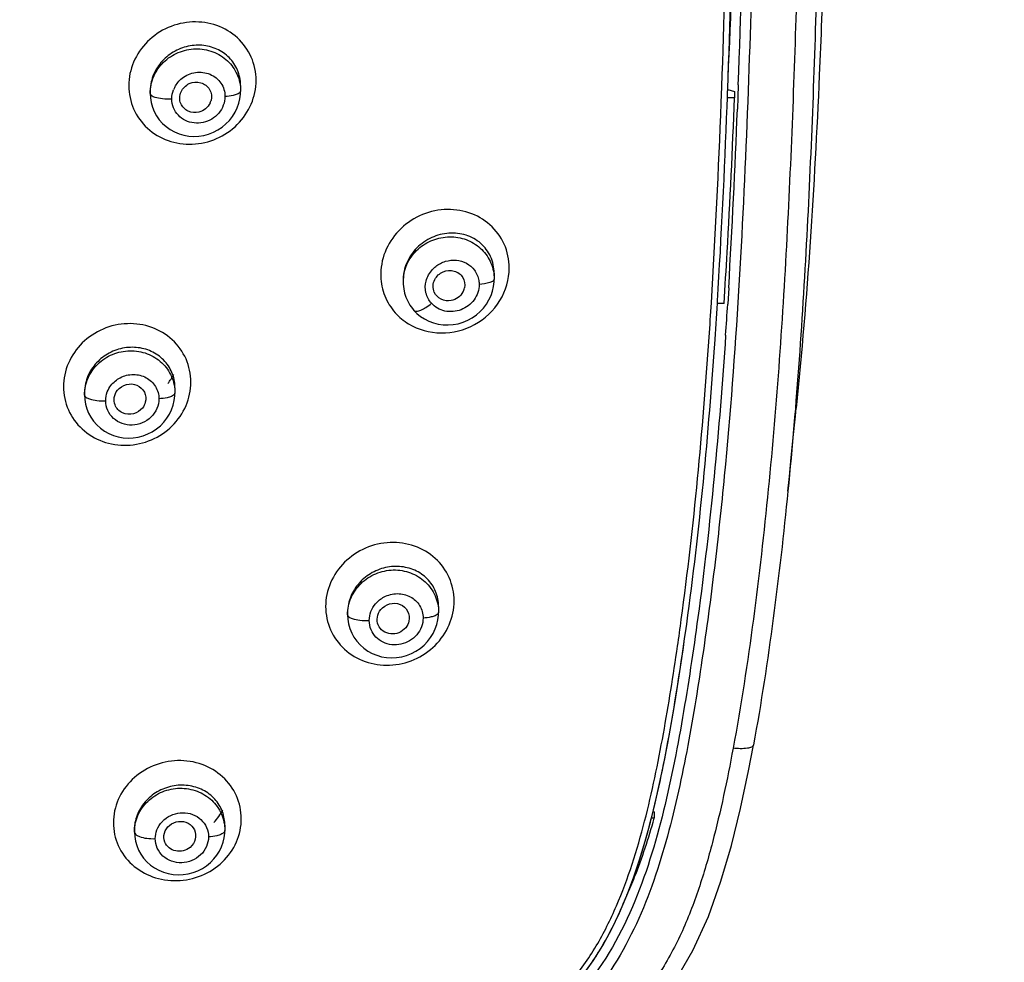
# Model space of a CAD drawing. Units: millimetres. Extents: x 72 to 8628, y -1389 to 626.
# Drawn here: x 7642 to 7679, y 128 to 163 of the extents above; entities that cross this region are included whole.
import ezdxf

# ---------------------------------------------------------------- set-up
doc = ezdxf.new("R2010")
doc.units = ezdxf.units.MM
doc.header["$MEASUREMENT"] = 0
doc.layers.add('Dimensions', color=7, linetype='Continuous')
doc.styles.get("Standard").update_dxf_attribs({"font": 'helr45w_0.ttf'})
doc.dimstyles.get("Standard").update_dxf_attribs({"dimscale": 10, "dimtxt": 2.5, "dimasz": 0.8, "dimexe": 1, "dimexo": 1, "dimgap": 1, "dimtad": 2, "dimtih": 1, "dimtoh": 1, "dimdec": 0, "dimzin": 0, "dimdsep": 46, "dimtxsty": 'Standard', "dimblk": 'DOT', "dimcen": 2, "dimclrd": 1, "dimclre": 1, "dimclrt": 1, "dimadec": 0, "dimazin": 0, "dimtfac": 1, "dimtdec": 0, "dimtofl": 0, "dimtmove": 0, "dimatfit": 3, "dimfxl": 1, "dimtolj": 1, "dimtzin": 0, "dimarcsym": 0})

# ---------------------------------------------------------------- blocks, each defined once
blk = doc.blocks.new('_Dot')
at = {"color": 0, "linetype": 'ByBlock', "lineweight": -2}
blk.add_line((-0.5, 0), (-1, 0), dxfattribs=at)
at = {"color": 0, "linetype": 'ByBlock', "const_width": 0.5}
blk.add_lwpolyline([(-0.25, 0, 1), (0.25, 0, 1)], format="xyb", close=True, dxfattribs=at)
blk = doc.blocks.new('*D9')
at = {"layer": 'Dimensions', "color": 1, "lineweight": -2, "transparency": 16777216}
for p, q in [((7617.315, 246.543), (7740.978, 246.543)), ((7730.978, 238.543), (7730.978, -2.036)), ((7617.315, -10.036), (7740.978, -10.036))]:
    blk.add_line(p, q, dxfattribs=at)
at = {"layer": 'Dimensions', "color": 1, "lineweight": -2, "transparency": 16777216, "xscale": 8, "yscale": 8, "zscale": 8}
for p, rotation in [((7730.978, 246.543), 90), ((7730.978, -10.036), 270)]:
    blk.add_blockref('_Dot', p, dxfattribs=dict(at, rotation=rotation))
at = {"layer": 'Dimensions', "color": 1, "transparency": 16777216, "insert": (7768.92, 118.253), "char_height": 25, "attachment_point": 5}
blk.add_mtext('\\A1;256', dxfattribs=at)

msp = doc.modelspace()

# ---------------------------------------------------------------- linework, layer by layer
at = {"color": 7, "linetype": 'Continuous'}
for p, q in [((7650.268, 160.819), (7650.268, 160.611)), ((7668.996, 160.847), (7668.978, 160.387)), ((7646.866, 160.611), (7646.866, 160.525)), ((7646.866, 160.527), (7646.874, 160.357)), ((7668.352, 160.178), (7668.375, 160.777)), ((7668.586, 160.372), (7668.595, 160.612)), ((7668.595, 160.612), (7668.596, 160.648)), ((7668.596, 160.648), (7668.597, 160.68)), ((7668.597, 160.67), (7668.856, 160.602)), ((7668.856, 160.602), (7668.856, 160.362)), ((7646.874, 160.357), (7646.903, 160.182)), ((7668.573, 160.038), (7668.586, 160.372)), ((7668.856, 160.362), (7668.585, 160.362)), ((7668.978, 160.387), (7668.961, 159.929)), ((7656.384, 153.509), (7656.384, 153.431)), ((7656.384, 153.431), (7656.386, 153.35)), ((7659.809, 153.763), (7659.809, 153.539)), ((7659.809, 153.746), (7659.809, 153.763)), ((7668.634, 153.217), (7668.596, 152.599)), ((7668.209, 152.635), (7668.214, 152.721)), ((7668.458, 152.619), (7668.208, 152.619)), ((7668.098, 150.957), (7668.108, 151.09)), ((7647.797, 149.454), (7647.797, 149.255)), ((7644.395, 149.277), (7644.395, 149.182)), ((7644.395, 149.183), (7644.403, 149.016)), ((7644.403, 149.016), (7644.432, 148.84)), ((7670.989, 146.829), (7671.065, 147.584)), ((7670.918, 146.118), (7670.989, 146.829)), ((7670.864, 145.569), (7670.918, 146.118)), ((7657.718, 141.222), (7657.718, 141.007)), ((7654.292, 141.001), (7654.292, 140.916)), ((7654.292, 140.918), (7654.301, 140.745)), ((7654.301, 140.745), (7654.33, 140.569)), ((7665.788, 133.512), (7665.83, 133.501)), ((7665.83, 133.501), (7665.83, 133.261)), ((7665.83, 133.261), (7665.725, 133.261)), ((7646.272, 132.842), (7646.272, 132.743)), ((7646.272, 132.745), (7646.281, 132.578)), ((7649.675, 132.999), (7649.675, 132.807)), ((7646.281, 132.578), (7646.309, 132.404)), ((7649.61, 132.359), (7649.65, 132.529))]:
    msp.add_line(p, q, dxfattribs=at)
for points in [[(7650.243, 160.327), (7650.264, 160.501), (7650.268, 160.611)], [(7646.903, 160.182), (7646.951, 160.01), (7647.018, 159.843), (7647.104, 159.684), (7647.208, 159.535), (7647.329, 159.399), (7647.466, 159.276), (7647.616, 159.169), (7647.778, 159.078), (7647.95, 159.006), (7648.129, 158.954), (7648.314, 158.921), (7648.503, 158.909), (7648.692, 158.917), (7648.88, 158.946), (7649.064, 158.994), (7649.242, 159.063), (7649.412, 159.15), (7649.571, 159.255), (7649.717, 159.376), (7649.849, 159.511), (7649.965, 159.658), (7650.063, 159.816), (7650.142, 159.982), (7650.202, 160.153), (7650.243, 160.327)], [(7659.747, 153.093), (7659.786, 153.264), (7659.806, 153.436), (7659.809, 153.541)], [(7656.386, 153.35), (7656.404, 153.181), (7656.439, 153.016), (7656.491, 152.858), (7656.558, 152.706), (7656.64, 152.565), (7656.734, 152.433), (7656.791, 152.366)], [(7656.791, 152.366), (7656.902, 152.253), (7657.04, 152.14), (7657.191, 152.041), (7657.353, 151.959), (7657.526, 151.894), (7657.706, 151.848), (7657.891, 151.822), (7658.08, 151.816), (7658.27, 151.83), (7658.457, 151.865), (7658.64, 151.919), (7658.816, 151.993), (7658.983, 152.085), (7659.139, 152.193), (7659.282, 152.317), (7659.409, 152.454), (7659.52, 152.602), (7659.614, 152.76), (7659.69, 152.924), (7659.747, 153.093)], [(7644.432, 148.84), (7644.48, 148.668), (7644.547, 148.502), (7644.633, 148.343), (7644.737, 148.194), (7644.859, 148.057), (7644.995, 147.934), (7645.146, 147.826), (7645.308, 147.736), (7645.48, 147.663), (7645.66, 147.61), (7645.845, 147.577), (7646.034, 147.564), (7646.223, 147.572), (7646.411, 147.6), (7646.595, 147.648), (7646.773, 147.716), (7646.942, 147.802), (7647.101, 147.906), (7647.247, 148.026), (7647.379, 148.16), (7647.494, 148.307), (7647.592, 148.464), (7647.671, 148.628), (7647.731, 148.798), (7647.772, 148.972)], [(7647.772, 148.972), (7647.793, 149.145), (7647.797, 149.255)], [(7671.065, 147.584), (7671.145, 148.383), (7671.176, 148.687)], [(7657.692, 140.723), (7657.714, 140.896), (7657.718, 141.007)], [(7654.33, 140.569), (7654.379, 140.396), (7654.447, 140.229), (7654.534, 140.07), (7654.639, 139.921), (7654.761, 139.784), (7654.899, 139.661), (7655.051, 139.553), (7655.215, 139.463), (7655.389, 139.392), (7655.57, 139.339), (7655.758, 139.307), (7655.948, 139.296), (7656.14, 139.305), (7656.33, 139.336), (7656.516, 139.386), (7656.696, 139.457), (7656.866, 139.546), (7657.026, 139.652), (7657.172, 139.774), (7657.303, 139.91), (7657.418, 140.058), (7657.515, 140.216), (7657.593, 140.381), (7657.652, 140.55), (7657.692, 140.723)], [(7662.691, 126.839), (7663.132, 127.351), (7663.532, 127.901), (7663.894, 128.48), (7664.224, 129.084), (7664.525, 129.711), (7664.799, 130.357), (7665.05, 131.021), (7665.28, 131.702), (7665.491, 132.399), (7665.687, 133.11), (7665.867, 133.836), (7666.035, 134.575), (7666.192, 135.326), (7666.34, 136.091), (7666.48, 136.868), (7666.615, 137.657), (7666.744, 138.459), (7666.869, 139.275), (7666.989, 140.103), (7667.008, 140.232)], [(7666.583, 127.075), (7667.285, 128.289), (7667.87, 129.572), (7668.342, 130.89), (7668.737, 132.243), (7669.079, 133.631), (7669.382, 135.048), (7669.567, 136.015)], [(7649.65, 132.529), (7649.671, 132.7), (7649.675, 132.807)], [(7646.309, 132.404), (7646.357, 132.232), (7646.425, 132.067), (7646.511, 131.909), (7646.616, 131.761), (7646.738, 131.624), (7646.875, 131.502), (7647.026, 131.395), (7647.189, 131.305), (7647.362, 131.233), (7647.543, 131.18), (7647.729, 131.147), (7647.919, 131.135), (7648.109, 131.143), (7648.298, 131.171), (7648.482, 131.22), (7648.661, 131.288), (7648.83, 131.374), (7648.988, 131.478), (7649.134, 131.597), (7649.264, 131.73), (7649.377, 131.875), (7649.474, 132.029), (7649.551, 132.191), (7649.61, 132.359)]]:
    msp.add_lwpolyline(points, dxfattribs=at)
for centre, radius, start, end in [((7177.015, 179.555), 492.336, 357.82227, 359.65923), ((7648.737, 160.819), 1.53, 0.0104, 6.3525), ((7648.652, 160.309), 0.976, 152.395, 159.0383), ((7648.59, 160.41), 0.582, 335.2159, 345.4915), ((7350.316, 171.988), 318.255, 356.5162, 357.87329), ((7351.684, 171.914), 317.112, 356.53003, 357.85373), ((7348.921, 172.119), 320.272, 356.6166, 357.81876), ((7657.972, 153.434), 1.588, 172.4805, 179.9669), ((7658.109, 153.336), 0.593, 332.0071, 347.5046), ((7439.869, 166.809), 228.553, 356.12364, 356.44796), ((7442.279, 166.668), 226.365, 356.05376, 356.44575), ((7431.396, 167.442), 237.664, 356.13723, 356.41932), ((7646.017, 150.829), 1.94, 321.3357, 333.3206), ((7646.287, 149.454), 1.51, 0.0116, 6.4053), ((7655.863, 140.999), 1.57, 168.406, 179.9178), ((7656.198, 141.222), 1.519, 0.0066, 5.8282), ((7547.062, 157.066), 120.897, 351.76102, 352.23653), ((7648.214, 132.999), 1.461, 0.0153, 6.7927)]:
    msp.add_arc(centre, radius, start, end, dxfattribs=at)
for points, knots in [([(7669.725, 179.89), (7669.726, 177.655), (7669.708, 173.186), (7669.563, 166.485), (7669.349, 159.787), (7669.14, 155.325), (7669.005, 153.096)], [0, 0, 0, 0, 0.250082, 0.500115, 0.750092, 1, 1, 1, 1]), ([(7668.375, 160.777), (7668.465, 163.227), (7668.614, 168.129), (7668.696, 173.032), (7668.714, 175.485)], [0, 0, 0, 0, 0.499919, 1, 1, 1, 1]), ([(7668.597, 160.68), (7668.69, 163.155), (7668.84, 168.107), (7668.924, 173.06), (7668.941, 175.537)], [0, 0, 0, 0, 0.499917, 1, 1, 1, 1]), ([(7668.613, 161.09), (7668.723, 163.506), (7668.894, 168.34), (7669.015, 173.174), (7669.055, 175.591)], [0, 0, 0, 0, 0.500238, 1, 1, 1, 1]), ([(7671.97, 165.402), (7671.875, 162.092), (7671.643, 155.473), (7671.191, 148.863), (7670.864, 145.569)], [0, 0, 0, 0, 0.500059, 1, 1, 1, 1]), ([(7672.206, 165.399), (7672.158, 164.003), (7671.946, 158.426), (7671.598, 152.851), (7671.176, 148.687)], [0, 0, 0, 0, 0.250216, 1, 1, 1, 1]), ([(7671.216, 165.17), (7671.122, 161.911), (7670.891, 155.394), (7670.446, 148.886), (7670.125, 145.642)], [0, 0, 0, 0, 0.500048, 1, 1, 1, 1]), ([(7650.85, 161.019), (7650.849, 161.318), (7650.726, 161.92), (7650.184, 162.664), (7649.385, 163.137), (7648.452, 163.271), (7647.521, 163.056), (7646.727, 162.52), (7646.187, 161.739), (7646.057, 161.119), (7646.057, 160.815)], [0, 0, 0, 0, 0.122032, 0.243432, 0.366401, 0.492137, 0.620184, 0.748769, 0.875761, 1, 1, 1, 1]), ([(7650.258, 160.988), (7650.237, 161.177), (7650.124, 161.547), (7649.755, 161.995), (7649.245, 162.28), (7648.659, 162.372), (7648.063, 162.266), (7647.524, 161.974), (7647.108, 161.525), (7646.947, 161.149), (7646.904, 160.955)], [0, 0, 0, 0, 0.121379, 0.241506, 0.362912, 0.487211, 0.614631, 0.743971, 0.873082, 1, 1, 1, 1]), ([(7646.866, 160.525), (7646.866, 160.74), (7646.957, 161.178), (7647.34, 161.729), (7647.906, 162.101), (7648.569, 162.243), (7649.232, 162.133), (7649.798, 161.787), (7650.179, 161.252), (7650.268, 160.823), (7650.268, 160.611)], [0, 0, 0, 0, 0.123847, 0.249785, 0.377357, 0.50511, 0.631492, 0.755659, 0.877997, 1, 1, 1, 1]), ([(7648.064, 161.094), (7648.21, 161.208), (7648.565, 161.361), (7649.13, 161.296), (7649.572, 160.946), (7649.68, 160.585), (7649.68, 160.41)], [0, 0, 0, 0, 0.258192, 0.510955, 0.756155, 1, 1, 1, 1]), ([(7646.057, 160.815), (7646.061, 160.517), (7646.18, 159.915), (7646.724, 159.17), (7647.523, 158.695), (7648.457, 158.558), (7649.388, 158.773), (7650.182, 159.311), (7650.72, 160.095), (7650.851, 160.715), (7650.85, 161.019)], [0, 0, 0, 0, 0.12185, 0.243328, 0.366435, 0.492208, 0.620149, 0.748626, 0.875654, 1, 1, 1, 1]), ([(7648.028, 160.586), (7648.088, 160.718), (7648.315, 160.942), (7648.776, 160.983), (7649.152, 160.709), (7649.189, 160.398), (7649.154, 160.264)], [0, 0, 0, 0, 0.25595, 0.510595, 0.755455, 1, 1, 1, 1]), ([(7646.866, 160.525), (7646.866, 160.497), (7646.924, 160.43), (7646.994, 160.405), (7647.04, 160.39)], [0, 0, 0, 0, 0.371754, 1, 1, 1, 1]), ([(7648.018, 160.144), (7647.989, 160.213), (7647.961, 160.366), (7647.997, 160.517), (7648.028, 160.586)], [0, 0, 0, 0, 0.495163, 1, 1, 1, 1]), ([(7650.064, 160.467), (7650.037, 160.459), (7649.911, 160.429), (7649.781, 160.415), (7649.68, 160.41)], [0, 0, 0, 0, 0.220491, 1, 1, 1, 1]), ([(7650.268, 160.611), (7650.268, 160.58), (7650.196, 160.507), (7650.117, 160.483), (7650.064, 160.467)], [0, 0, 0, 0, 0.363478, 1, 1, 1, 1]), ([(7647.04, 160.39), (7647.133, 160.359), (7647.346, 160.323), (7647.561, 160.317), (7647.677, 160.323)], [0, 0, 0, 0, 0.457966, 1, 1, 1, 1]), ([(7649.68, 160.41), (7649.68, 160.187), (7649.5, 159.726), (7648.88, 159.36), (7648.276, 159.423), (7647.911, 159.689), (7647.788, 159.877), (7647.746, 159.978)], [0, 0, 0, 0, 0.249311, 0.504592, 0.75461, 0.877922, 1, 1, 1, 1]), ([(7648.699, 159.822), (7648.567, 159.79), (7648.275, 159.81), (7648.068, 160.023), (7648.018, 160.144)], [0, 0, 0, 0, 0.50884, 1, 1, 1, 1]), ([(7649.119, 160.165), (7649.08, 160.082), (7648.962, 159.93), (7648.789, 159.845), (7648.699, 159.822)], [0, 0, 0, 0, 0.497818, 1, 1, 1, 1]), ([(7668.458, 152.619), (7668.501, 153.262), (7668.659, 155.842), (7668.779, 158.424), (7668.856, 160.362)], [0, 0, 0, 0, 0.249412, 1, 1, 1, 1]), ([(7660.377, 153.964), (7660.375, 154.268), (7660.25, 154.881), (7659.69, 155.633), (7658.87, 156.098), (7657.919, 156.214), (7656.977, 155.972), (7656.178, 155.405), (7655.647, 154.592), (7655.532, 153.953), (7655.542, 153.644)], [0, 0, 0, 0, 0.122115, 0.243084, 0.365434, 0.490748, 0.618806, 0.747821, 0.875408, 1, 1, 1, 1]), ([(7659.809, 153.763), (7659.809, 153.976), (7659.72, 154.404), (7659.328, 154.923), (7658.756, 155.236), (7658.097, 155.308), (7657.439, 155.138), (7656.872, 154.745), (7656.481, 154.179), (7656.384, 153.729), (7656.384, 153.509)], [0, 0, 0, 0, 0.122268, 0.241906, 0.362336, 0.486144, 0.613922, 0.744138, 0.873808, 1, 1, 1, 1]), ([(7656.398, 153.642), (7656.425, 153.849), (7656.565, 154.26), (7656.987, 154.756), (7657.561, 155.073), (7658.207, 155.17), (7658.84, 155.034), (7659.372, 154.681), (7659.727, 154.158), (7659.809, 153.744), (7659.809, 153.539)], [0, 0, 0, 0, 0.124672, 0.251445, 0.379354, 0.506862, 0.632619, 0.756129, 0.878065, 1, 1, 1, 1]), ([(7657.61, 154.017), (7657.719, 154.104), (7657.969, 154.235), (7658.385, 154.277), (7658.779, 154.162), (7658.987, 153.984), (7659.065, 153.88)], [0, 0, 0, 0, 0.257246, 0.510696, 0.757903, 1, 1, 1, 1]), ([(7656.591, 151.857), (7656.952, 151.638), (7657.824, 151.398), (7659.128, 151.738), (7660.117, 152.661), (7660.379, 153.538), (7660.377, 153.964)], [0, 0, 0, 0, 0.245415, 0.498116, 0.752182, 1, 1, 1, 1]), ([(7657.248, 153.468), (7657.289, 153.628), (7657.403, 153.832), (7657.566, 153.982), (7657.61, 154.017)], [0, 0, 0, 0, 0.745978, 1, 1, 1, 1]), ([(7657.578, 153.527), (7657.643, 153.652), (7657.867, 153.86), (7658.311, 153.897), (7658.674, 153.636), (7658.717, 153.339), (7658.688, 153.208)], [0, 0, 0, 0, 0.257608, 0.511624, 0.755337, 1, 1, 1, 1]), ([(7659.065, 153.88), (7659.151, 153.766), (7659.229, 153.58), (7659.244, 153.388), (7659.244, 153.34)], [0, 0, 0, 0, 0.746117, 1, 1, 1, 1]), ([(7655.542, 153.644), (7655.55, 153.393), (7655.655, 152.895), (7655.921, 152.459), (7656.088, 152.275)], [0, 0, 0, 0, 0.501822, 1, 1, 1, 1]), ([(7657.557, 153.047), (7657.525, 153.121), (7657.494, 153.289), (7657.539, 153.453), (7657.578, 153.527)], [0, 0, 0, 0, 0.493553, 1, 1, 1, 1]), ([(7659.809, 153.539), (7659.809, 153.513), (7659.757, 153.45), (7659.565, 153.374), (7659.381, 153.348), (7659.244, 153.34)], [0, 0, 0, 0, 0.127783, 0.340438, 1, 1, 1, 1]), ([(7659.244, 153.34), (7659.244, 153.138), (7659.101, 152.723), (7658.587, 152.336), (7657.952, 152.276), (7657.577, 152.487), (7657.446, 152.633)], [0, 0, 0, 0, 0.249774, 0.505417, 0.757117, 1, 1, 1, 1]), ([(7658.19, 152.734), (7658.066, 152.71), (7657.797, 152.739), (7657.607, 152.935), (7657.557, 153.047)], [0, 0, 0, 0, 0.508431, 1, 1, 1, 1]), ([(7658.633, 153.058), (7658.589, 152.975), (7658.461, 152.829), (7658.282, 152.752), (7658.19, 152.734)], [0, 0, 0, 0, 0.499478, 1, 1, 1, 1]), ([(7669.005, 153.096), (7668.864, 150.775), (7668.606, 147.297), (7668.11, 142.673), (7667.646, 139.216), (7667.084, 135.773), (7666.336, 132.357), (7665.19, 129.043), (7663.917, 127.016), (7663.087, 126.189)], [0, 0, 0, 0, 0.249612, 0.374421, 0.499255, 0.624093, 0.748992, 0.874135, 1, 1, 1, 1]), ([(7656.791, 152.366), (7656.814, 152.341), (7656.912, 152.322), (7657.065, 152.376), (7657.254, 152.479), (7657.381, 152.577), (7657.446, 152.633)], [0, 0, 0, 0, 0.136767, 0.354362, 0.653584, 1, 1, 1, 1]), ([(7648.396, 149.668), (7648.394, 149.964), (7648.272, 150.564), (7647.731, 151.306), (7646.934, 151.782), (7646.001, 151.923), (7645.069, 151.716), (7644.272, 151.187), (7643.733, 150.412), (7643.602, 149.796), (7643.603, 149.495)], [0, 0, 0, 0, 0.121628, 0.243095, 0.366541, 0.492913, 0.621398, 0.749962, 0.876448, 1, 1, 1, 1]), ([(7644.395, 149.182), (7644.395, 149.396), (7644.486, 149.832), (7644.87, 150.38), (7645.436, 150.75), (7646.099, 150.888), (7646.762, 150.776), (7647.327, 150.428), (7647.708, 149.894), (7647.797, 149.466), (7647.797, 149.255)], [0, 0, 0, 0, 0.123496, 0.249139, 0.376644, 0.504588, 0.631302, 0.755758, 0.878177, 1, 1, 1, 1]), ([(7647.788, 149.622), (7647.767, 149.809), (7647.653, 150.177), (7647.287, 150.624), (7646.778, 150.911), (7646.192, 151.009), (7645.593, 150.91), (7645.053, 150.624), (7644.636, 150.181), (7644.475, 149.808), (7644.433, 149.617)], [0, 0, 0, 0, 0.120673, 0.240763, 0.36273, 0.487884, 0.616043, 0.745598, 0.874184, 1, 1, 1, 1]), ([(7645.739, 149.834), (7645.89, 149.912), (7646.229, 149.996), (7646.73, 149.874), (7647.103, 149.527), (7647.193, 149.2), (7647.192, 149.04)], [0, 0, 0, 0, 0.258374, 0.510952, 0.756356, 1, 1, 1, 1]), ([(7643.603, 149.495), (7643.607, 149.199), (7643.726, 148.6), (7644.268, 147.856), (7645.065, 147.379), (7645.999, 147.235), (7646.932, 147.442), (7647.728, 147.972), (7648.267, 148.749), (7648.397, 149.366), (7648.396, 149.668)], [0, 0, 0, 0, 0.12139, 0.242901, 0.366481, 0.492888, 0.621264, 0.749726, 0.876288, 1, 1, 1, 1]), ([(7645.543, 148.807), (7645.508, 148.895), (7645.486, 149.098), (7645.57, 149.282), (7645.63, 149.358)], [0, 0, 0, 0, 0.493227, 1, 1, 1, 1]), ([(7645.63, 149.358), (7645.713, 149.464), (7645.956, 149.62), (7646.377, 149.595), (7646.69, 149.313), (7646.714, 149.032), (7646.682, 148.909)], [0, 0, 0, 0, 0.25724, 0.511387, 0.756073, 1, 1, 1, 1]), ([(7644.395, 149.182), (7644.395, 149.15), (7644.459, 149.077), (7644.536, 149.048), (7644.586, 149.032)], [0, 0, 0, 0, 0.374888, 1, 1, 1, 1]), ([(7644.586, 149.032), (7644.676, 149.003), (7644.877, 148.967), (7645.081, 148.961), (7645.19, 148.965)], [0, 0, 0, 0, 0.462542, 1, 1, 1, 1]), ([(7647.192, 149.04), (7647.192, 148.914), (7647.137, 148.656), (7646.91, 148.333), (7646.578, 148.113), (7646.189, 148.027), (7645.8, 148.086), (7645.467, 148.283), (7645.242, 148.592), (7645.19, 148.842), (7645.19, 148.965)], [0, 0, 0, 0, 0.123991, 0.250778, 0.379351, 0.507709, 0.634012, 0.757452, 0.878765, 1, 1, 1, 1]), ([(7647.586, 149.1), (7647.558, 149.091), (7647.429, 149.059), (7647.296, 149.044), (7647.192, 149.04)], [0, 0, 0, 0, 0.221602, 1, 1, 1, 1]), ([(7647.797, 149.255), (7647.797, 149.221), (7647.725, 149.144), (7647.641, 149.116), (7647.586, 149.1)], [0, 0, 0, 0, 0.369414, 1, 1, 1, 1]), ([(7646.24, 148.478), (7646.104, 148.442), (7645.804, 148.461), (7645.592, 148.682), (7645.543, 148.807)], [0, 0, 0, 0, 0.509836, 1, 1, 1, 1]), ([(7670.125, 145.642), (7669.964, 144.01), (7669.592, 140.751), (7669.099, 137.508), (7668.8, 135.895)], [0, 0, 0, 0, 0.499933, 1, 1, 1, 1]), ([(7670.864, 145.569), (7670.705, 143.971), (7670.339, 140.778), (7669.858, 137.601), (7669.568, 136.021)], [0, 0, 0, 0, 0.499942, 1, 1, 1, 1]), ([(7658.302, 141.437), (7658.3, 141.736), (7658.178, 142.34), (7657.631, 143.085), (7656.826, 143.557), (7655.887, 143.692), (7654.948, 143.475), (7654.144, 142.937), (7653.6, 142.151), (7653.465, 141.527), (7653.467, 141.222)], [0, 0, 0, 0, 0.121635, 0.242611, 0.365368, 0.491236, 0.619687, 0.748734, 0.875934, 1, 1, 1, 1]), ([(7657.71, 141.376), (7657.69, 141.566), (7657.578, 141.941), (7657.206, 142.392), (7656.689, 142.677), (7656.094, 142.768), (7655.488, 142.657), (7654.942, 142.356), (7654.523, 141.896), (7654.364, 141.511), (7654.324, 141.315)], [0, 0, 0, 0, 0.120738, 0.240172, 0.361167, 0.485546, 0.61351, 0.743601, 0.873221, 1, 1, 1, 1]), ([(7654.292, 140.916), (7654.292, 141.132), (7654.385, 141.572), (7654.771, 142.125), (7655.341, 142.5), (7656.008, 142.642), (7656.675, 142.533), (7657.244, 142.186), (7657.628, 141.65), (7657.718, 141.219), (7657.718, 141.007)], [0, 0, 0, 0, 0.123728, 0.249746, 0.37754, 0.505522, 0.63201, 0.756101, 0.878226, 1, 1, 1, 1]), ([(7655.667, 141.585), (7655.819, 141.665), (7656.161, 141.752), (7656.667, 141.633), (7657.045, 141.286), (7657.135, 140.955), (7657.135, 140.793)], [0, 0, 0, 0, 0.259028, 0.511112, 0.755903, 1, 1, 1, 1]), ([(7653.467, 141.222), (7653.47, 140.923), (7653.592, 140.319), (7654.139, 139.573), (7654.944, 139.099), (7655.884, 138.963), (7656.823, 139.179), (7657.626, 139.719), (7658.17, 140.507), (7658.304, 141.131), (7658.302, 141.437)], [0, 0, 0, 0, 0.121369, 0.242379, 0.365312, 0.491252, 0.619603, 0.748523, 0.875772, 1, 1, 1, 1]), ([(7655.539, 141.109), (7655.623, 141.213), (7655.863, 141.369), (7656.282, 141.35), (7656.598, 141.077), (7656.63, 140.799), (7656.602, 140.676)], [0, 0, 0, 0, 0.258429, 0.512107, 0.755911, 1, 1, 1, 1]), ([(7654.292, 140.916), (7654.292, 140.886), (7654.349, 140.816), (7654.422, 140.788), (7654.468, 140.772)], [0, 0, 0, 0, 0.379098, 1, 1, 1, 1]), ([(7655.448, 140.534), (7655.41, 140.625), (7655.385, 140.837), (7655.475, 141.029), (7655.539, 141.109)], [0, 0, 0, 0, 0.491977, 1, 1, 1, 1]), ([(7657.516, 140.855), (7657.489, 140.846), (7657.364, 140.814), (7657.235, 140.799), (7657.135, 140.793)], [0, 0, 0, 0, 0.220792, 1, 1, 1, 1]), ([(7657.718, 141.007), (7657.718, 140.974), (7657.649, 140.899), (7657.568, 140.871), (7657.516, 140.855)], [0, 0, 0, 0, 0.371419, 1, 1, 1, 1]), ([(7667.474, 140.81), (7667.303, 139.554), (7666.925, 137.045), (7666.192, 133.303), (7665.058, 129.657), (7663.722, 127.405), (7662.818, 126.503)], [0, 0, 0, 0, 0.249464, 0.498979, 0.748875, 1, 1, 1, 1]), ([(7654.468, 140.772), (7654.561, 140.739), (7654.776, 140.7), (7654.992, 140.695), (7655.109, 140.701)], [0, 0, 0, 0, 0.459047, 1, 1, 1, 1]), ([(7657.135, 140.793), (7657.135, 140.569), (7656.952, 140.103), (7656.324, 139.734), (7655.713, 139.797), (7655.345, 140.064), (7655.22, 140.253), (7655.178, 140.355)], [0, 0, 0, 0, 0.249163, 0.505185, 0.755446, 0.878434, 1, 1, 1, 1]), ([(7656.479, 140.428), (7656.412, 140.347), (7656.235, 140.218), (7655.917, 140.171), (7655.619, 140.278), (7655.486, 140.443), (7655.448, 140.534)], [0, 0, 0, 0, 0.256664, 0.511488, 0.758859, 1, 1, 1, 1]), ([(7662.859, 127.031), (7663.251, 127.472), (7663.923, 128.447), (7664.952, 130.554), (7665.81, 133.355), (7666.49, 136.782), (7666.846, 139.083), (7667.008, 140.235)], [0, 0, 0, 0, 0.12624, 0.251708, 0.501415, 0.750731, 1, 1, 1, 1]), ([(7662.66, 127.083), (7663.036, 127.506), (7663.686, 128.439), (7664.685, 130.457), (7665.527, 133.141), (7666.2, 136.427), (7666.551, 138.635), (7666.711, 139.741)], [0, 0, 0, 0, 0.126277, 0.251752, 0.501464, 0.750763, 1, 1, 1, 1]), ([(7669.567, 136.015), (7669.561, 135.982), (7669.48, 135.918), (7669.219, 135.868), (7668.978, 135.876), (7668.8, 135.895)], [0, 0, 0, 0, 0.123534, 0.33353, 1, 1, 1, 1]), ([(7668.8, 135.895), (7668.58, 134.708), (7668.206, 132.932), (7667.532, 130.609), (7666.881, 128.906), (7665.994, 127.304), (7664.576, 125.304), (7662.31, 123.164), (7659.054, 121.334), (7655.58, 119.969), (7652.045, 118.752), (7648.5, 117.557), (7644.975, 116.304), (7641.494, 114.938), (7638.067, 113.45), (7634.711, 111.815), (7631.465, 109.982), (7628.934, 108.172), (7627.145, 106.456), (7625.583, 104.538), (7624.711, 102.884), (7624.231, 101.75)], [0, 0, 0, 0, 0.061071, 0.091644, 0.122288, 0.153071, 0.183971, 0.246061, 0.308698, 0.371653, 0.434705, 0.497777, 0.560839, 0.623868, 0.686849, 0.749766, 0.812581, 0.875219, 0.906482, 0.937691, 1, 1, 1, 1]), ([(7650.294, 133.246), (7650.294, 133.539), (7650.166, 134.134), (7649.625, 134.87), (7648.827, 135.343), (7647.892, 135.488), (7646.955, 135.288), (7646.155, 134.768), (7645.608, 134.002), (7645.482, 133.391), (7645.479, 133.094)], [0, 0, 0, 0, 0.120718, 0.241967, 0.365925, 0.493184, 0.622522, 0.751444, 0.877559, 1, 1, 1, 1]), ([(7649.664, 133.172), (7649.643, 133.355), (7649.527, 133.717), (7649.161, 134.156), (7648.654, 134.44), (7648.066, 134.539), (7647.467, 134.443), (7646.925, 134.16), (7646.509, 133.722), (7646.35, 133.354), (7646.308, 133.166)], [0, 0, 0, 0, 0.119151, 0.238722, 0.361158, 0.487431, 0.61684, 0.747179, 0.875575, 1, 1, 1, 1]), ([(7646.272, 132.743), (7646.272, 132.955), (7646.364, 133.388), (7646.748, 133.932), (7647.315, 134.298), (7647.978, 134.433), (7648.641, 134.32), (7649.205, 133.973), (7649.586, 133.442), (7649.675, 133.017), (7649.675, 132.807)], [0, 0, 0, 0, 0.122917, 0.24831, 0.375999, 0.50443, 0.631668, 0.7564, 0.878684, 1, 1, 1, 1]), ([(7648.086, 133.472), (7648.213, 133.473), (7648.467, 133.43), (7648.791, 133.231), (7649.009, 132.926), (7649.059, 132.682), (7649.059, 132.562)], [0, 0, 0, 0, 0.258323, 0.509682, 0.755395, 1, 1, 1, 1]), ([(7645.479, 133.094), (7645.479, 132.802), (7645.607, 132.209), (7646.147, 131.476), (7646.945, 131.006), (7647.879, 130.86), (7648.815, 131.055), (7649.618, 131.571), (7650.164, 132.337), (7650.295, 132.948), (7650.294, 133.246)], [0, 0, 0, 0, 0.120355, 0.241271, 0.365196, 0.49262, 0.622076, 0.751028, 0.877195, 1, 1, 1, 1]), ([(7647.119, 132.824), (7647.163, 132.937), (7647.254, 133.079), (7647.371, 133.192), (7647.403, 133.219)], [0, 0, 0, 0, 0.745952, 1, 1, 1, 1]), ([(7647.59, 132.996), (7647.685, 133.075), (7647.925, 133.178), (7648.302, 133.112), (7648.568, 132.843), (7648.59, 132.591), (7648.563, 132.479)], [0, 0, 0, 0, 0.259224, 0.513832, 0.758001, 1, 1, 1, 1]), ([(7664.804, 130.366), (7664.906, 130.593), (7665.303, 131.538), (7665.621, 132.515), (7665.83, 133.261)], [0, 0, 0, 0, 0.242852, 1, 1, 1, 1]), ([(7646.272, 132.743), (7646.272, 132.727), (7646.287, 132.68), (7646.356, 132.619), (7646.422, 132.588), (7646.461, 132.573)], [0, 0, 0, 0, 0.179753, 0.524858, 1, 1, 1, 1]), ([(7647.417, 132.368), (7647.376, 132.472), (7647.364, 132.719), (7647.501, 132.921), (7647.59, 132.996)], [0, 0, 0, 0, 0.490163, 1, 1, 1, 1]), ([(7649.675, 132.807), (7649.675, 132.79), (7649.658, 132.74), (7649.579, 132.676), (7649.504, 132.644), (7649.46, 132.629)], [0, 0, 0, 0, 0.174652, 0.518516, 1, 1, 1, 1]), ([(7646.461, 132.573), (7646.548, 132.54), (7646.747, 132.499), (7646.949, 132.491), (7647.057, 132.495)], [0, 0, 0, 0, 0.463086, 1, 1, 1, 1]), ([(7649.059, 132.562), (7649.059, 132.438), (7649.004, 132.183), (7648.704, 131.757), (7648.062, 131.485), (7647.405, 131.717), (7647.109, 132.127), (7647.057, 132.374), (7647.057, 132.495)], [0, 0, 0, 0, 0.12411, 0.251639, 0.508132, 0.756844, 0.878718, 1, 1, 1, 1]), ([(7648.366, 132.167), (7648.292, 132.106), (7648.115, 132.017), (7647.824, 132.011), (7647.564, 132.132), (7647.45, 132.285), (7647.417, 132.368)], [0, 0, 0, 0, 0.256702, 0.511897, 0.759663, 1, 1, 1, 1]), ([(7649.46, 132.629), (7649.431, 132.62), (7649.3, 132.583), (7649.164, 132.567), (7649.059, 132.562)], [0, 0, 0, 0, 0.223213, 1, 1, 1, 1])]:
    msp.add_open_spline(points, degree=3, knots=knots, dxfattribs=at)
for points in [[(7646.904, 160.955), (7646.879, 160.843), (7646.866, 160.726), (7646.866, 160.611)], [(7647.787, 160.761), (7647.854, 160.889), (7647.951, 161.004), (7648.064, 161.094)], [(7647.677, 160.323), (7647.677, 160.436), (7647.7, 160.552), (7647.74, 160.658)], [(7647.746, 159.978), (7647.701, 160.086), (7647.677, 160.205), (7647.677, 160.323)], [(7657.243, 153.022), (7657.208, 153.166), (7657.211, 153.324), (7657.248, 153.468)], [(7657.446, 152.633), (7657.349, 152.742), (7657.277, 152.879), (7657.243, 153.022)], [(7656.088, 152.275), (7656.232, 152.111), (7656.405, 151.97), (7656.591, 151.857)], [(7666.85, 140.735), (7667.331, 144.26), (7667.658, 147.808), (7667.899, 151.358)], [(7668.52, 151.431), (7668.281, 147.882), (7667.954, 144.335), (7667.474, 140.81)], [(7667.008, 140.235), (7667.508, 143.793), (7667.849, 147.373), (7668.098, 150.957)], [(7645.388, 149.54), (7645.481, 149.662), (7645.604, 149.764), (7645.739, 149.834)], [(7644.433, 149.617), (7644.408, 149.506), (7644.395, 149.391), (7644.395, 149.277)], [(7645.252, 149.298), (7645.286, 149.385), (7645.332, 149.467), (7645.388, 149.54)], [(7645.19, 148.965), (7645.19, 149.078), (7645.212, 149.193), (7645.252, 149.298)], [(7646.572, 148.693), (7646.49, 148.59), (7646.367, 148.512), (7646.24, 148.478)], [(7646.682, 148.909), (7646.661, 148.831), (7646.623, 148.756), (7646.572, 148.693)], [(7655.347, 141.33), (7655.435, 141.434), (7655.546, 141.522), (7655.667, 141.585)], [(7655.173, 141.038), (7655.213, 141.144), (7655.274, 141.244), (7655.347, 141.33)], [(7655.109, 140.701), (7655.109, 140.815), (7655.132, 140.931), (7655.173, 141.038)], [(7655.178, 140.355), (7655.133, 140.463), (7655.109, 140.583), (7655.109, 140.701)], [(7656.602, 140.676), (7656.581, 140.586), (7656.537, 140.499), (7656.479, 140.428)], [(7647.403, 133.219), (7647.588, 133.376), (7647.843, 133.47), (7648.086, 133.472)], [(7649.256, 133.103), (7649.392, 133.241), (7649.51, 133.401), (7649.599, 133.574)], [(7646.308, 133.166), (7646.285, 133.06), (7646.272, 132.95), (7646.272, 132.842)], [(7647.057, 132.495), (7647.057, 132.607), (7647.079, 132.72), (7647.119, 132.824)], [(7648.563, 132.479), (7648.534, 132.359), (7648.46, 132.245), (7648.366, 132.167)]]:
    msp.add_open_spline(points, degree=3, dxfattribs=at)

# ---------------------------------------------------------------- dimensions: what is measured, and where the dimension line sits
at = {"layer": 'Dimensions'}
dim = msp.add_linear_dim(base=(7730.978, -10.036), p1=(7607.315, 246.543), p2=(7607.315, -10.036), angle=90, text='256', dimstyle='Standard', dxfattribs=at)
dim.commit()
dim.dimension.update_dxf_attribs({"geometry": '*D9', "text_midpoint": (7768.92, 118.253)})

doc.saveas('drawing.dxf')
